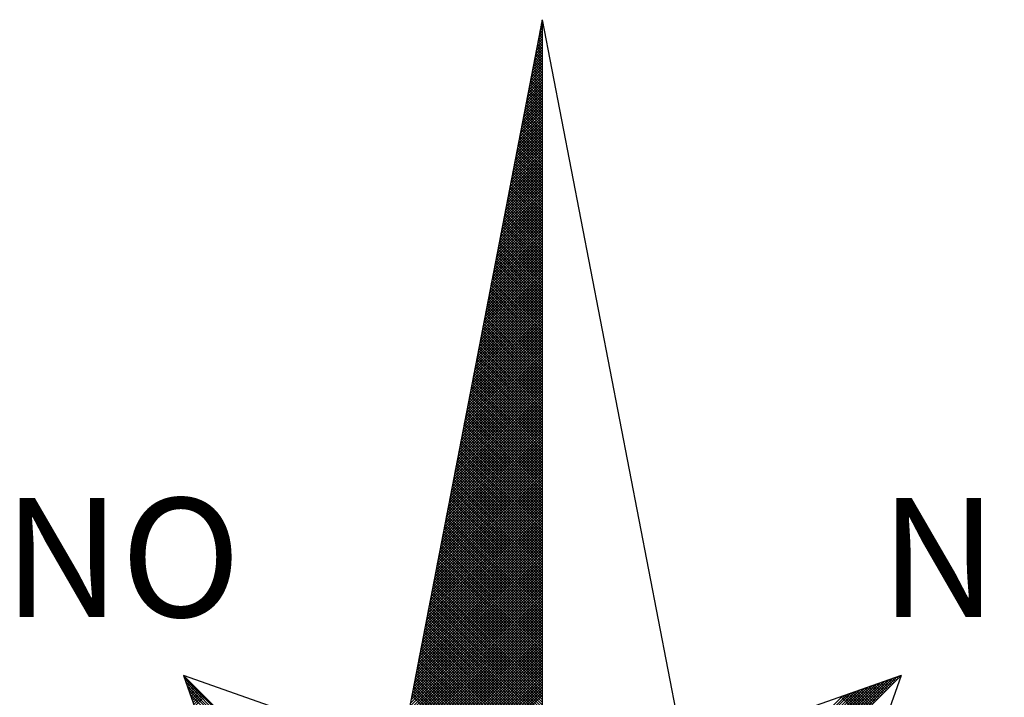
# Model space of a CAD drawing. Extents: x 186892 to 186971.9, y 1669142.2 to 1669230.3.
# Drawn here: x 186937.2 to 186940.7, y 1669213.1 to 1669215.5 of the extents above; entities that cross this region are included whole.
import ezdxf

# ---------------------------------------------------------------- set-up
doc = ezdxf.new("R2010")
doc.units = 0
doc.header["$LTSCALE"] = 5
doc.header["$MEASUREMENT"] = 0
doc.layers.get('0').update_dxf_attribs({"linetype": 'CONTINUOUS'})
doc.layers.add('NORTE', color=7, linetype='CONTINUOUS')
doc.styles.add('ROMANT', font='romant', dxfattribs={"height": 0.2})

# ---------------------------------------------------------------- blocks, each defined once
blk = doc.blocks.new('*X39')
at = {"color": 0}
for p, q in [((182559.3265, 1662942.103), (182559.3401, 1662942.1166)), ((182559.3401, 1662942.1064), (182559.3293, 1662942.1172)), ((182559.3308, 1662942.1249), (182559.3401, 1662942.1343)), ((182559.3401, 1662942.1241), (182559.3321, 1662942.132)), ((182559.335, 1662942.1468), (182559.3401, 1662942.1519)), ((182559.3401, 1662942.1417), (182559.335, 1662942.1469)), ((182559.3401, 1662942.1594), (182559.3378, 1662942.1617)), ((182559.3392, 1662942.1687), (182559.3401, 1662942.1696)), ((182559.3096, 1662942.0154), (182559.3401, 1662942.0459)), ((182559.3138, 1662942.0373), (182559.3401, 1662942.0636)), ((182559.3401, 1662942.018), (182559.315, 1662942.0431)), ((182559.3401, 1662942.0357), (182559.3178, 1662942.0579)), ((182559.3181, 1662942.0592), (182559.3401, 1662942.0812)), ((182559.3401, 1662942.0533), (182559.3207, 1662942.0728)), ((182559.3223, 1662942.0811), (182559.3401, 1662942.0989)), ((182559.3401, 1662942.071), (182559.3235, 1662942.0876)), ((182559.3401, 1662942.0887), (182559.3264, 1662942.1024)), ((182559.2969, 1662941.9497), (182559.3401, 1662941.9928)), ((182559.3012, 1662941.9716), (182559.3401, 1662942.0105)), ((182559.3401, 1662941.9473), (182559.3035, 1662941.9839)), ((182559.3054, 1662941.9935), (182559.3401, 1662942.0282)), ((182559.3401, 1662941.965), (182559.3064, 1662941.9987)), ((182559.3401, 1662941.9826), (182559.3093, 1662942.0135)), ((182559.3401, 1662942.0003), (182559.3121, 1662942.0283)), ((182559.28, 1662941.8621), (182559.3401, 1662941.9221)), ((182559.2843, 1662941.884), (182559.3401, 1662941.9398)), ((182559.2885, 1662941.9059), (182559.3401, 1662941.9575)), ((182559.3401, 1662941.8766), (182559.2921, 1662941.9246)), ((182559.2927, 1662941.9278), (182559.3401, 1662941.9752)), ((182559.3401, 1662941.8942), (182559.295, 1662941.9394)), ((182559.3401, 1662941.9119), (182559.2978, 1662941.9542)), ((182559.3401, 1662941.9296), (182559.3007, 1662941.969)), ((182559.2631, 1662941.7744), (182559.3401, 1662941.8514)), ((182559.2674, 1662941.7964), (182559.3401, 1662941.8691)), ((182559.2716, 1662941.8183), (182559.3401, 1662941.8868)), ((182559.2758, 1662941.8402), (182559.3401, 1662941.9045)), ((182559.3401, 1662941.7882), (182559.2778, 1662941.8505)), ((182559.3401, 1662941.8059), (182559.2807, 1662941.8653)), ((182559.3401, 1662941.8235), (182559.2835, 1662941.8801)), ((182559.3401, 1662941.8412), (182559.2864, 1662941.8949)), ((182559.3401, 1662941.8589), (182559.2892, 1662941.9098)), ((182559.2505, 1662941.7087), (182559.3401, 1662941.7984)), ((182559.2547, 1662941.7306), (182559.3401, 1662941.8161)), ((182559.2589, 1662941.7525), (182559.3401, 1662941.8337)), ((182559.3401, 1662941.7175), (182559.2664, 1662941.7912)), ((182559.3401, 1662941.7351), (182559.2692, 1662941.806)), ((182559.3401, 1662941.7528), (182559.2721, 1662941.8208)), ((182559.3401, 1662941.7705), (182559.2749, 1662941.8357)), ((182559.2335, 1662941.6211), (182559.3401, 1662941.7277)), ((182559.2378, 1662941.643), (182559.3401, 1662941.7454)), ((182559.242, 1662941.6649), (182559.3401, 1662941.763)), ((182559.2462, 1662941.6868), (182559.3401, 1662941.7807)), ((182559.3401, 1662941.6468), (182559.2549, 1662941.7319)), ((182559.3401, 1662941.6644), (182559.2578, 1662941.7468)), ((182559.3401, 1662941.6821), (182559.2606, 1662941.7616)), ((182559.3401, 1662941.6998), (182559.2635, 1662941.7764)), ((182559.2166, 1662941.5335), (182559.3401, 1662941.657)), ((182559.2209, 1662941.5554), (182559.3401, 1662941.6746)), ((182559.2251, 1662941.5773), (182559.3401, 1662941.6923)), ((182559.2293, 1662941.5992), (182559.3401, 1662941.71)), ((182559.3401, 1662941.5584), (182559.2406, 1662941.6578)), ((182559.3401, 1662941.576), (182559.2435, 1662941.6727)), ((182559.3401, 1662941.5937), (182559.2464, 1662941.6875)), ((182559.3401, 1662941.6114), (182559.2492, 1662941.7023)), ((182559.3401, 1662941.6291), (182559.2521, 1662941.7171)), ((182559.204, 1662941.4678), (182559.3401, 1662941.6039)), ((182559.2082, 1662941.4897), (182559.3401, 1662941.6216)), ((182559.2124, 1662941.5116), (182559.3401, 1662941.6393)), ((182559.3401, 1662941.4877), (182559.2292, 1662941.5986)), ((182559.3401, 1662941.5053), (182559.2321, 1662941.6134)), ((182559.3401, 1662941.523), (182559.2349, 1662941.6282)), ((182559.3401, 1662941.5407), (182559.2378, 1662941.643)), ((182559.1871, 1662941.3802), (182559.3401, 1662941.5332)), ((182559.1913, 1662941.4021), (182559.3401, 1662941.5509)), ((182559.1955, 1662941.424), (182559.3401, 1662941.5686)), ((182559.1997, 1662941.4459), (182559.3401, 1662941.5863)), ((182559.3401, 1662941.3993), (182559.2149, 1662941.5245)), ((182559.3401, 1662941.4169), (182559.2178, 1662941.5393)), ((182559.3401, 1662941.4346), (182559.2206, 1662941.5541)), ((182559.3401, 1662941.4523), (182559.2235, 1662941.5689)), ((182559.3401, 1662941.47), (182559.2263, 1662941.5838)), ((182559.1702, 1662941.2926), (182559.3401, 1662941.4625)), ((182559.1744, 1662941.3145), (182559.3401, 1662941.4802)), ((182559.1786, 1662941.3364), (182559.3401, 1662941.4979)), ((182559.1828, 1662941.3583), (182559.3401, 1662941.5155)), ((182559.3401, 1662941.3286), (182559.2035, 1662941.4652)), ((182559.3401, 1662941.3462), (182559.2063, 1662941.48)), ((182559.3401, 1662941.3639), (182559.2092, 1662941.4948)), ((182559.3401, 1662941.3816), (182559.212, 1662941.5097)), ((182559.1575, 1662941.2268), (182559.3401, 1662941.4095)), ((182559.1617, 1662941.2488), (182559.3401, 1662941.4272)), ((182559.1659, 1662941.2707), (182559.3401, 1662941.4448)), ((182559.3401, 1662941.2579), (182559.192, 1662941.4059)), ((182559.3401, 1662941.2755), (182559.1949, 1662941.4207)), ((182559.3401, 1662941.2932), (182559.1977, 1662941.4356)), ((182559.3401, 1662941.3109), (182559.2006, 1662941.4504)), ((182559.1406, 1662941.1392), (182559.3401, 1662941.3388)), ((182559.1448, 1662941.1611), (182559.3401, 1662941.3564)), ((182559.149, 1662941.183), (182559.3401, 1662941.3741)), ((182559.1533, 1662941.2049), (182559.3401, 1662941.3918)), ((182559.3401, 1662941.1695), (182559.1777, 1662941.3318)), ((182559.3401, 1662941.1871), (182559.1806, 1662941.3467)), ((182559.3401, 1662941.2048), (182559.1835, 1662941.3615)), ((182559.3401, 1662941.2225), (182559.1863, 1662941.3763)), ((182559.3401, 1662941.2402), (182559.1892, 1662941.3911)), ((182559.1237, 1662941.0516), (182559.3401, 1662941.2681)), ((182559.1279, 1662941.0735), (182559.3401, 1662941.2857)), ((182559.1321, 1662941.0954), (182559.3401, 1662941.3034)), ((182559.1363, 1662941.1173), (182559.3401, 1662941.3211)), ((182559.3401, 1662941.0988), (182559.1663, 1662941.2726)), ((182559.3401, 1662941.1164), (182559.1692, 1662941.2874)), ((182559.3401, 1662941.1341), (182559.172, 1662941.3022)), ((182559.3401, 1662941.1518), (182559.1749, 1662941.317)), ((182559.111, 1662940.9859), (182559.3401, 1662941.215)), ((182559.1152, 1662941.0078), (182559.3401, 1662941.2327)), ((182559.1194, 1662941.0297), (182559.3401, 1662941.2504)), ((182559.3401, 1662941.028), (182559.1549, 1662941.2133)), ((182559.3401, 1662941.0457), (182559.1577, 1662941.2281)), ((182559.3401, 1662941.0634), (182559.1606, 1662941.2429)), ((182559.3401, 1662941.0811), (182559.1634, 1662941.2577)), ((182559.0941, 1662940.8983), (182559.3401, 1662941.1443)), ((182559.0983, 1662940.9202), (182559.3401, 1662941.162)), ((182559.1025, 1662940.9421), (182559.3401, 1662941.1797)), ((182559.1068, 1662940.964), (182559.3401, 1662941.1973)), ((182559.3401, 1662940.9397), (182559.1406, 1662941.1392)), ((182559.3401, 1662940.9573), (182559.1434, 1662941.154)), ((182559.3401, 1662940.975), (182559.1463, 1662941.1688)), ((182559.3401, 1662940.9927), (182559.1491, 1662941.1837)), ((182559.3401, 1662941.0104), (182559.152, 1662941.1985)), ((182559.0772, 1662940.8107), (182559.3401, 1662941.0736)), ((182559.0814, 1662940.8326), (182559.3401, 1662941.0913)), ((182559.0856, 1662940.8545), (182559.3401, 1662941.109)), ((182559.0899, 1662940.8764), (182559.3401, 1662941.1266)), ((182559.3401, 1662940.8689), (182559.1291, 1662941.0799)), ((182559.3401, 1662940.8866), (182559.132, 1662941.0947)), ((182559.3401, 1662940.9043), (182559.1348, 1662941.1096)), ((182559.3401, 1662940.922), (182559.1377, 1662941.1244)), ((182559.0645, 1662940.745), (182559.3401, 1662941.0206)), ((182559.0687, 1662940.7669), (182559.3401, 1662941.0382)), ((182559.073, 1662940.7888), (182559.3401, 1662941.0559)), ((182559.3401, 1662940.7982), (182559.1177, 1662941.0206)), ((182559.3401, 1662940.8159), (182559.1206, 1662941.0355)), ((182559.3401, 1662940.8336), (182559.1234, 1662941.0503)), ((182559.3401, 1662940.8513), (182559.1263, 1662941.0651)), ((182559.0476, 1662940.6573), (182559.3401, 1662940.9499)), ((182559.0518, 1662940.6793), (182559.3401, 1662940.9675)), ((182559.056, 1662940.7012), (182559.3401, 1662940.9852)), ((182559.0603, 1662940.7231), (182559.3401, 1662941.0029)), ((182559.3401, 1662940.7098), (182559.1034, 1662940.9466)), ((182559.3401, 1662940.7275), (182559.1063, 1662940.9614)), ((182559.3401, 1662940.7452), (182559.1091, 1662940.9762)), ((182559.3401, 1662940.7629), (182559.112, 1662940.991)), ((182559.3401, 1662940.7806), (182559.1148, 1662941.0058)), ((182559.0307, 1662940.5697), (182559.3401, 1662940.8791)), ((182559.0349, 1662940.5916), (182559.3401, 1662940.8968)), ((182559.0391, 1662940.6135), (182559.3401, 1662940.9145)), ((182559.0434, 1662940.6354), (182559.3401, 1662940.9322)), ((182559.3401, 1662940.6391), (182559.092, 1662940.8873)), ((182559.3401, 1662940.6568), (182559.0948, 1662940.9021)), ((182559.3401, 1662940.6745), (182559.0977, 1662940.9169)), ((182559.3401, 1662940.6922), (182559.1005, 1662940.9317)), ((182559.018, 1662940.504), (182559.3401, 1662940.8261)), ((182559.0222, 1662940.5259), (182559.3401, 1662940.8438)), ((182559.0265, 1662940.5478), (182559.3401, 1662940.8615)), ((182559.3401, 1662940.5507), (182559.0777, 1662940.8132)), ((182559.3401, 1662940.5684), (182559.0805, 1662940.828)), ((182559.3401, 1662940.5861), (182559.0834, 1662940.8428)), ((182559.3401, 1662940.6038), (182559.0862, 1662940.8576)), ((182559.3401, 1662940.6215), (182559.0891, 1662940.8725)), ((182559.0011, 1662940.4164), (182559.3401, 1662940.7554)), ((182559.0053, 1662940.4383), (182559.3401, 1662940.7731)), ((182559.0096, 1662940.4602), (182559.3401, 1662940.7908)), ((182559.0138, 1662940.4821), (182559.3401, 1662940.8084)), ((182559.3401, 1662940.48), (182559.0662, 1662940.7539)), ((182559.3401, 1662940.4977), (182559.0691, 1662940.7687)), ((182559.3401, 1662940.5154), (182559.0719, 1662940.7836)), ((182559.3401, 1662940.5331), (182559.0748, 1662940.7984)), ((182558.9842, 1662940.3288), (182559.3401, 1662940.6847)), ((182558.9884, 1662940.3507), (182559.3401, 1662940.7024)), ((182558.9927, 1662940.3726), (182559.3401, 1662940.7201)), ((182558.9969, 1662940.3945), (182559.3401, 1662940.7377)), ((182559.3401, 1662940.4093), (182559.0548, 1662940.6946)), ((182559.3401, 1662940.427), (182559.0576, 1662940.7095)), ((182559.3401, 1662940.4447), (182559.0605, 1662940.7243)), ((182559.3401, 1662940.4624), (182559.0634, 1662940.7391)), ((182558.9715, 1662940.2631), (182559.3401, 1662940.6317)), ((182558.9757, 1662940.285), (182559.3401, 1662940.6493)), ((182558.98, 1662940.3069), (182559.3401, 1662940.667)), ((182559.3401, 1662940.3209), (182559.0405, 1662940.6205)), ((182559.3401, 1662940.3386), (182559.0434, 1662940.6354)), ((182559.3401, 1662940.3563), (182559.0462, 1662940.6502)), ((182559.3401, 1662940.374), (182559.0491, 1662940.665)), ((182559.3401, 1662940.3916), (182559.0519, 1662940.6798)), ((182558.9546, 1662940.1755), (182559.3401, 1662940.561)), ((182558.9588, 1662940.1974), (182559.3401, 1662940.5786)), ((182558.9631, 1662940.2193), (182559.3401, 1662940.5963)), ((182558.9673, 1662940.2412), (182559.3401, 1662940.614)), ((182559.3401, 1662940.2502), (182559.0291, 1662940.5613)), ((182559.3401, 1662940.2679), (182559.0319, 1662940.5761)), ((182559.3401, 1662940.2856), (182559.0348, 1662940.5909)), ((182559.3401, 1662940.3033), (182559.0376, 1662940.6057)), ((182558.9377, 1662940.0878), (182559.3401, 1662940.4902)), ((182558.9419, 1662940.1098), (182559.3401, 1662940.5079)), ((182558.9462, 1662940.1317), (182559.3401, 1662940.5256)), ((182558.9504, 1662940.1536), (182559.3401, 1662940.5433)), ((182559.3401, 1662940.1795), (182559.0176, 1662940.502)), ((182559.3401, 1662940.1972), (182559.0205, 1662940.5168)), ((182559.3401, 1662940.2149), (182559.0233, 1662940.5316)), ((182559.3401, 1662940.2325), (182559.0262, 1662940.5465)), ((182558.925, 1662940.0221), (182559.3401, 1662940.4372)), ((182558.9293, 1662940.044), (182559.3401, 1662940.4549)), ((182558.9335, 1662940.0659), (182559.3401, 1662940.4726)), ((182559.3401, 1662940.0911), (182559.0033, 1662940.4279)), ((182559.3401, 1662940.1088), (182559.0062, 1662940.4427)), ((182559.3401, 1662940.1265), (182559.009, 1662940.4575)), ((182559.3401, 1662940.1442), (182559.0119, 1662940.4724)), ((182559.3401, 1662940.1618), (182559.0148, 1662940.4872)), ((182558.9081, 1662939.9345), (182559.3401, 1662940.3665)), ((182558.9124, 1662939.9564), (182559.3401, 1662940.3842)), ((182558.9166, 1662939.9783), (182559.3401, 1662940.4019)), ((182558.9208, 1662940.0002), (182559.3401, 1662940.4195)), ((182559.3401, 1662940.0204), (182558.9919, 1662940.3686)), ((182559.3401, 1662940.0381), (182558.9947, 1662940.3835)), ((182559.3401, 1662940.0558), (182558.9976, 1662940.3983)), ((182559.3401, 1662940.0734), (182559.0005, 1662940.4131)), ((182558.8912, 1662939.8469), (182559.3401, 1662940.2958)), ((182558.8955, 1662939.8688), (182559.3401, 1662940.3135)), ((182558.8997, 1662939.8907), (182559.3401, 1662940.3311)), ((182558.9039, 1662939.9126), (182559.3401, 1662940.3488)), ((182559.3401, 1662939.9497), (182558.9805, 1662940.3094)), ((182559.3401, 1662939.9674), (182558.9833, 1662940.3242)), ((182559.3401, 1662939.9851), (182558.9862, 1662940.339)), ((182559.3401, 1662940.0027), (182558.989, 1662940.3538)), ((182558.8785, 1662939.7812), (182559.3401, 1662940.2428)), ((182558.8828, 1662939.8031), (182559.3401, 1662940.2604)), ((182558.887, 1662939.825), (182559.3401, 1662940.2781)), ((182559.3401, 1662939.8613), (182558.9662, 1662940.2353)), ((182559.3401, 1662939.879), (182558.969, 1662940.2501)), ((182559.3401, 1662939.8967), (182558.9719, 1662940.2649)), ((182559.3401, 1662939.9143), (182558.9747, 1662940.2797)), ((182559.3401, 1662939.932), (182558.9776, 1662940.2945)), ((182558.8616, 1662939.6936), (182559.3401, 1662940.172)), ((182558.8659, 1662939.7155), (182559.3401, 1662940.1897)), ((182558.8701, 1662939.7374), (182559.3401, 1662940.2074)), ((182558.8743, 1662939.7593), (182559.3401, 1662940.2251)), ((182559.3401, 1662939.7906), (182558.9547, 1662940.176)), ((182559.3401, 1662939.8083), (182558.9576, 1662940.1908)), ((182559.3401, 1662939.826), (182558.9604, 1662940.2056)), ((182559.3401, 1662939.8436), (182558.9633, 1662940.2204)), ((182558.8447, 1662939.606), (182559.3401, 1662940.1013)), ((182558.849, 1662939.6279), (182559.3401, 1662940.119)), ((182558.8532, 1662939.6498), (182559.3401, 1662940.1367)), ((182558.8574, 1662939.6717), (182559.3401, 1662940.1544)), ((182559.3401, 1662939.7022), (182558.9404, 1662940.1019)), ((182559.3401, 1662939.7199), (182558.9433, 1662940.1167)), ((182559.3401, 1662939.7376), (182558.9461, 1662940.1315)), ((182559.3401, 1662939.7552), (182558.949, 1662940.1464)), ((182559.3401, 1662939.7729), (182558.9519, 1662940.1612)), ((182558.8321, 1662939.5402), (182559.3401, 1662940.0483)), ((182558.8363, 1662939.5622), (182559.3401, 1662940.066)), ((182558.8405, 1662939.5841), (182559.3401, 1662940.0837)), ((182559.3401, 1662939.6315), (182558.929, 1662940.0426)), ((182559.3401, 1662939.6492), (182558.9318, 1662940.0574)), ((182559.3401, 1662939.6669), (182558.9347, 1662940.0723)), ((182559.3401, 1662939.6845), (182558.9376, 1662940.0871)), ((182558.8152, 1662939.4526), (182559.3401, 1662939.9776)), ((182558.8194, 1662939.4745), (182559.3401, 1662939.9953)), ((182558.8236, 1662939.4964), (182559.3401, 1662940.0129)), ((182558.8278, 1662939.5183), (182559.3401, 1662940.0306)), ((182559.3401, 1662939.5608), (182558.9176, 1662939.9834)), ((182559.3401, 1662939.5785), (182558.9204, 1662939.9982)), ((182559.3401, 1662939.5962), (182558.9233, 1662940.013)), ((182559.3401, 1662939.6138), (182558.9261, 1662940.0278)), ((182558.7982, 1662939.365), (182559.3401, 1662939.9069)), ((182558.8025, 1662939.3869), (182559.3401, 1662939.9246)), ((182558.8067, 1662939.4088), (182559.3401, 1662939.9422)), ((182558.8109, 1662939.4307), (182559.3401, 1662939.9599)), ((182559.3401, 1662939.4724), (182558.9033, 1662939.9093)), ((182559.3401, 1662939.4901), (182558.9061, 1662939.9241)), ((182559.3401, 1662939.5078), (182558.909, 1662939.9389)), ((182559.3401, 1662939.5254), (182558.9118, 1662939.9537)), ((182559.3401, 1662939.5431), (182558.9147, 1662939.9685)), ((182558.7856, 1662939.2993), (182559.3401, 1662939.8538)), ((182558.7898, 1662939.3212), (182559.3401, 1662939.8715)), ((182558.794, 1662939.3431), (182559.3401, 1662939.8892)), ((182559.3401, 1662939.4017), (182558.8918, 1662939.85)), ((182559.3401, 1662939.4194), (182558.8947, 1662939.8648)), ((182559.3401, 1662939.4371), (182558.8975, 1662939.8796)), ((182559.3401, 1662939.4547), (182558.9004, 1662939.8944)), ((182558.7687, 1662939.2117), (182559.3401, 1662939.7831)), ((182558.7729, 1662939.2336), (182559.3401, 1662939.8008)), ((182558.7771, 1662939.2555), (182559.3401, 1662939.8185)), ((182558.7813, 1662939.2774), (182559.3401, 1662939.8362)), ((182559.3401, 1662939.331), (182558.8804, 1662939.7907)), ((182559.3401, 1662939.3487), (182558.8832, 1662939.8055)), ((182559.3401, 1662939.3663), (182558.8861, 1662939.8203)), ((182559.3401, 1662939.384), (182558.889, 1662939.8352)), ((182558.756, 1662939.146), (182559.3401, 1662939.7301)), ((182558.7602, 1662939.1679), (182559.3401, 1662939.7478)), ((182558.7644, 1662939.1898), (182559.3401, 1662939.7655)), ((182559.3401, 1662939.2426), (182558.8661, 1662939.7166)), ((182559.3401, 1662939.2603), (182558.8689, 1662939.7314)), ((182559.3401, 1662939.278), (182558.8718, 1662939.7463)), ((182559.3401, 1662939.2956), (182558.8747, 1662939.7611)), ((182559.3401, 1662939.3133), (182558.8775, 1662939.7759)), ((182558.7391, 1662939.0584), (182559.3401, 1662939.6594)), ((182558.7433, 1662939.0803), (182559.3401, 1662939.6771)), ((182558.7475, 1662939.1022), (182559.3401, 1662939.6947)), ((182558.7518, 1662939.1241), (182559.3401, 1662939.7124)), ((182559.3401, 1662939.1719), (182558.8547, 1662939.6573)), ((182559.3401, 1662939.1896), (182558.8575, 1662939.6722)), ((182559.3401, 1662939.2072), (182558.8604, 1662939.687)), ((182559.3401, 1662939.2249), (182558.8632, 1662939.7018)), ((182558.7222, 1662938.9707), (182559.3401, 1662939.5887)), ((182558.7264, 1662938.9927), (182559.3401, 1662939.6064)), ((182558.7306, 1662939.0146), (182559.3401, 1662939.624)), ((182558.7349, 1662939.0365), (182559.3401, 1662939.6417)), ((182559.3401, 1662939.1012), (182558.8432, 1662939.5981)), ((182559.3401, 1662939.1189), (182558.8461, 1662939.6129)), ((182559.3401, 1662939.1365), (182558.8489, 1662939.6277)), ((182559.3401, 1662939.1542), (182558.8518, 1662939.6425)), ((182558.7095, 1662938.905), (182559.3401, 1662939.5356)), ((182558.7137, 1662938.9269), (182559.3401, 1662939.5533)), ((182558.7179, 1662938.9488), (182559.3401, 1662939.571)), ((182559.3401, 1662939.0128), (182558.8289, 1662939.524)), ((182559.3401, 1662939.0305), (182558.8318, 1662939.5388)), ((182559.3401, 1662939.0481), (182558.8346, 1662939.5536)), ((182559.3401, 1662939.0658), (182558.8375, 1662939.5684)), ((182559.3401, 1662939.0835), (182558.8404, 1662939.5833)), ((182558.6926, 1662938.8174), (182559.3401, 1662939.4649)), ((182558.6968, 1662938.8393), (182559.3401, 1662939.4826)), ((182558.701, 1662938.8612), (182559.3401, 1662939.5003)), ((182558.7053, 1662938.8831), (182559.3401, 1662939.518)), ((182559.3401, 1662938.9421), (182558.8175, 1662939.4647)), ((182559.3401, 1662938.9598), (182558.8203, 1662939.4795)), ((182559.3401, 1662938.9774), (182558.8232, 1662939.4943)), ((182559.3401, 1662938.9951), (182558.8261, 1662939.5092)), ((182558.6757, 1662938.7298), (182559.3401, 1662939.3942)), ((182558.6799, 1662938.7517), (182559.3401, 1662939.4119)), ((182558.6841, 1662938.7736), (182559.3401, 1662939.4296)), ((182558.6884, 1662938.7955), (182559.3401, 1662939.4473)), ((182559.3401, 1662938.8537), (182558.8032, 1662939.3906)), ((182559.3401, 1662938.8714), (182558.806, 1662939.4054)), ((182559.3401, 1662938.889), (182558.8089, 1662939.4202)), ((182559.3401, 1662938.9067), (182558.8118, 1662939.4351)), ((182559.3401, 1662938.9244), (182558.8146, 1662939.4499)), ((182558.663, 1662938.6641), (182559.3401, 1662939.3412)), ((182558.6672, 1662938.686), (182559.3401, 1662939.3589)), ((182558.6715, 1662938.7079), (182559.3401, 1662939.3765)), ((182559.3401, 1662938.783), (182558.7917, 1662939.3313)), ((182559.3401, 1662938.8007), (182558.7946, 1662939.3462)), ((182559.3401, 1662938.8183), (182558.7975, 1662939.361)), ((182559.3401, 1662938.836), (182558.8003, 1662939.3758)), ((182558.6461, 1662938.5765), (182559.3401, 1662939.2705)), ((182558.6503, 1662938.5984), (182559.3401, 1662939.2882)), ((182558.6546, 1662938.6203), (182559.3401, 1662939.3058)), ((182558.6588, 1662938.6422), (182559.3401, 1662939.3235)), ((182559.3401, 1662938.7123), (182558.7803, 1662939.2721)), ((182559.3401, 1662938.7299), (182558.7832, 1662939.2869)), ((182559.3401, 1662938.7476), (182558.786, 1662939.3017)), ((182559.3401, 1662938.7653), (182558.7889, 1662939.3165)), ((182558.6292, 1662938.4889), (182559.3401, 1662939.1998)), ((182558.6334, 1662938.5108), (182559.3401, 1662939.2174)), ((182558.6377, 1662938.5327), (182559.3401, 1662939.2351)), ((182558.6419, 1662938.5546), (182559.3401, 1662939.2528)), ((182559.3401, 1662938.6239), (182558.766, 1662939.198)), ((182559.3401, 1662938.6416), (182558.7689, 1662939.2128)), ((182559.3401, 1662938.6592), (182558.7717, 1662939.2276)), ((182559.3401, 1662938.6769), (182558.7746, 1662939.2424)), ((182559.3401, 1662938.6946), (182558.7775, 1662939.2572)), ((182558.6165, 1662938.4232), (182559.3401, 1662939.1467)), ((182558.6207, 1662938.4451), (182559.3401, 1662939.1644)), ((182558.625, 1662938.467), (182559.3401, 1662939.1821)), ((182559.3401, 1662938.5532), (182558.7546, 1662939.1387)), ((182559.3401, 1662938.5708), (182558.7574, 1662939.1535)), ((182559.3401, 1662938.5885), (182558.7603, 1662939.1683)), ((182559.3401, 1662938.6062), (182558.7632, 1662939.1832)), ((182558.5996, 1662938.3355), (182559.3401, 1662939.076)), ((182558.6038, 1662938.3574), (182559.3401, 1662939.0937)), ((182558.6081, 1662938.3793), (182559.3401, 1662939.1114)), ((182558.6123, 1662938.4012), (182559.3401, 1662939.1291)), ((182559.3401, 1662938.4825), (182558.7431, 1662939.0794)), ((182559.3401, 1662938.5001), (182558.746, 1662939.0942)), ((182559.3401, 1662938.5178), (182558.7489, 1662939.1091)), ((182559.3401, 1662938.5355), (182558.7517, 1662939.1239)), ((182558.5827, 1662938.2479), (182559.3401, 1662939.0053)), ((182558.5869, 1662938.2698), (182559.3401, 1662939.023)), ((182558.5912, 1662938.2917), (182559.3401, 1662939.0407)), ((182558.5954, 1662938.3136), (182559.3401, 1662939.0583)), ((182559.3401, 1662938.3941), (182558.7288, 1662939.0053)), ((182559.3401, 1662938.4117), (182558.7317, 1662939.0201)), ((182559.3401, 1662938.4294), (182558.7346, 1662939.035)), ((182559.3401, 1662938.4471), (182558.7374, 1662939.0498)), ((182559.3401, 1662938.4648), (182558.7403, 1662939.0646)), ((182558.57, 1662938.1822), (182559.3401, 1662938.9523)), ((182558.5743, 1662938.2041), (182559.3401, 1662938.97)), ((182558.5785, 1662938.226), (182559.3401, 1662938.9876)), ((182559.3401, 1662938.3234), (182558.7174, 1662938.9461)), ((182559.3401, 1662938.341), (182558.7203, 1662938.9609)), ((182559.3401, 1662938.3587), (182558.7231, 1662938.9757)), ((182559.3401, 1662938.3764), (182558.726, 1662938.9905)), ((182558.5531, 1662938.0946), (182559.3401, 1662938.8816)), ((182558.5574, 1662938.1165), (182559.3401, 1662938.8993)), ((182558.5616, 1662938.1384), (182559.3401, 1662938.9169)), ((182558.5658, 1662938.1603), (182559.3401, 1662938.9346)), ((182559.3401, 1662938.235), (182558.7031, 1662938.872)), ((182559.3401, 1662938.2526), (182558.706, 1662938.8868)), ((182559.3401, 1662938.2703), (182558.7088, 1662938.9016)), ((182559.3401, 1662938.288), (182558.7117, 1662938.9164)), ((182559.3401, 1662938.3057), (182558.7146, 1662938.9312)), ((182558.5362, 1662938.007), (182559.3401, 1662938.8109)), ((182558.5404, 1662938.0289), (182559.3401, 1662938.8285)), ((182558.5447, 1662938.0508), (182559.3401, 1662938.8462)), ((182558.5489, 1662938.0727), (182559.3401, 1662938.8639)), ((182559.3401, 1662938.1643), (182558.6917, 1662938.8127)), ((182559.3401, 1662938.1819), (182558.6945, 1662938.8275)), ((182559.3401, 1662938.1996), (182558.6974, 1662938.8423)), ((182559.3401, 1662938.2173), (182558.7003, 1662938.8571)), ((182558.5235, 1662937.9413), (182559.3401, 1662938.7578)), ((182558.5278, 1662937.9632), (182559.3401, 1662938.7755)), ((182558.532, 1662937.9851), (182559.3401, 1662938.7932)), ((182559.3401, 1662938.0935), (182558.6802, 1662938.7534)), ((182559.3401, 1662938.1112), (182558.6831, 1662938.7682)), ((182559.3401, 1662938.1289), (182558.686, 1662938.783)), ((182559.3401, 1662938.1466), (182558.6888, 1662938.7979)), ((182558.5066, 1662937.8536), (182559.3401, 1662938.6871)), ((182558.5109, 1662937.8756), (182559.3401, 1662938.7048)), ((182558.5151, 1662937.8975), (182559.3401, 1662938.7225)), ((182558.5193, 1662937.9194), (182559.3401, 1662938.7402)), ((182559.3401, 1662938.0052), (182558.6659, 1662938.6793)), ((182559.3401, 1662938.0228), (182558.6688, 1662938.6941)), ((182559.3401, 1662938.0405), (182558.6717, 1662938.709)), ((182559.3401, 1662938.0582), (182558.6745, 1662938.7238)), ((182559.3401, 1662938.0759), (182558.6774, 1662938.7386)), ((182558.4897, 1662937.766), (182559.3401, 1662938.6164)), ((182558.494, 1662937.7879), (182559.3401, 1662938.6341)), ((182558.4982, 1662937.8098), (182559.3401, 1662938.6518)), ((182558.5024, 1662937.8317), (182559.3401, 1662938.6694)), ((182559.3401, 1662937.9344), (182558.6545, 1662938.62)), ((182559.3401, 1662937.9521), (182558.6574, 1662938.6349)), ((182559.3401, 1662937.9698), (182558.6602, 1662938.6497)), ((182559.3401, 1662937.9875), (182558.6631, 1662938.6645)), ((182558.4771, 1662937.7003), (182559.3401, 1662938.5634)), ((182558.4813, 1662937.7222), (182559.3401, 1662938.5811)), ((182558.4855, 1662937.7441), (182559.3401, 1662938.5987)), ((182559.3401, 1662937.8637), (182558.6431, 1662938.5608)), ((182559.3401, 1662937.8814), (182558.6459, 1662938.5756)), ((182559.3401, 1662937.8991), (182558.6488, 1662938.5904)), ((182559.3401, 1662937.9168), (182558.6517, 1662938.6052)), ((182558.4602, 1662937.6127), (182559.3401, 1662938.4927)), ((182558.4644, 1662937.6346), (182559.3401, 1662938.5103)), ((182558.4686, 1662937.6565), (182559.3401, 1662938.528)), ((182558.4728, 1662937.6784), (182559.3401, 1662938.5457)), ((182559.3401, 1662937.7754), (182558.6288, 1662938.4867)), ((182559.3401, 1662937.793), (182558.6316, 1662938.5015)), ((182559.3401, 1662937.8107), (182558.6345, 1662938.5163)), ((182559.3401, 1662937.8284), (182558.6374, 1662938.5311)), ((182559.3401, 1662937.8461), (182558.6402, 1662938.546)), ((182558.4432, 1662937.5251), (182559.3401, 1662938.422)), ((182558.4475, 1662937.547), (182559.3401, 1662938.4396)), ((182558.4517, 1662937.5689), (182559.3401, 1662938.4573)), ((182558.4559, 1662937.5908), (182559.3401, 1662938.475)), ((182559.3401, 1662937.7046), (182558.6173, 1662938.4274)), ((182559.3401, 1662937.7223), (182558.6202, 1662938.4422)), ((182559.3401, 1662937.74), (182558.6231, 1662938.457)), ((182559.3401, 1662937.7577), (182558.6259, 1662938.4719)), ((182558.4306, 1662937.4594), (182559.3401, 1662938.3689)), ((182558.4348, 1662937.4813), (182559.3401, 1662938.3866)), ((182558.439, 1662937.5032), (182559.3401, 1662938.4043)), ((182559.3401, 1662937.6339), (182558.6059, 1662938.3681)), ((182559.3401, 1662937.6516), (182558.6088, 1662938.3829)), ((182559.3401, 1662937.6693), (182558.6116, 1662938.3978)), ((182559.3401, 1662937.687), (182558.6145, 1662938.4126)), ((182558.4137, 1662937.3718), (182559.3401, 1662938.2982)), ((182558.4179, 1662937.3937), (182559.3401, 1662938.3159)), ((182558.4221, 1662937.4156), (182559.3401, 1662938.3336)), ((182558.4263, 1662937.4375), (182559.3401, 1662938.3512)), ((182559.3401, 1662937.5455), (182558.5916, 1662938.294)), ((182559.3401, 1662937.5632), (182558.5945, 1662938.3089)), ((182559.3401, 1662937.5809), (182558.5973, 1662938.3237)), ((182559.3401, 1662937.5986), (182558.6002, 1662938.3385)), ((182559.3401, 1662937.6163), (182558.603, 1662938.3533)), ((182558.3968, 1662937.2841), (182559.3401, 1662938.2275)), ((182558.401, 1662937.3061), (182559.3401, 1662938.2452)), ((182558.4052, 1662937.328), (182559.3401, 1662938.2629)), ((182558.4094, 1662937.3499), (182559.3401, 1662938.2805)), ((182559.3401, 1662937.4748), (182558.5802, 1662938.2348)), ((182559.3401, 1662937.4925), (182558.583, 1662938.2496)), ((182559.3401, 1662937.5102), (182558.5859, 1662938.2644)), ((182559.3401, 1662937.5279), (182558.5887, 1662938.2792)), ((182558.3841, 1662937.2184), (182559.3401, 1662938.1745)), ((182558.3883, 1662937.2403), (182559.3401, 1662938.1921)), ((182558.3925, 1662937.2622), (182559.3401, 1662938.2098)), ((182559.3401, 1662937.3864), (182558.5659, 1662938.1607)), ((182559.3401, 1662937.4041), (182558.5687, 1662938.1755)), ((182559.3401, 1662937.4218), (182558.5716, 1662938.1903)), ((182559.3401, 1662937.4395), (182558.5745, 1662938.2051)), ((182559.3401, 1662937.4572), (182558.5773, 1662938.2199)), ((182558.3672, 1662937.1308), (182559.3401, 1662938.1038)), ((182558.3714, 1662937.1527), (182559.3401, 1662938.1214)), ((182558.3756, 1662937.1746), (182559.3401, 1662938.1391)), ((182558.3799, 1662937.1965), (182559.3401, 1662938.1568)), ((182559.3401, 1662937.3157), (182558.5544, 1662938.1014)), ((182559.3401, 1662937.3334), (182558.5573, 1662938.1162)), ((182559.3401, 1662937.3511), (182558.5602, 1662938.131)), ((182559.3401, 1662937.3688), (182558.563, 1662938.1459)), ((182558.3503, 1662937.0432), (182559.3401, 1662938.033)), ((182558.3545, 1662937.0651), (182559.3401, 1662938.0507)), ((182558.3587, 1662937.087), (182559.3401, 1662938.0684)), ((182558.3629, 1662937.1089), (182559.3401, 1662938.0861)), ((182559.3401, 1662937.245), (182558.543, 1662938.0421)), ((182559.3401, 1662937.2627), (182558.5459, 1662938.0569)), ((182559.3401, 1662937.2804), (182558.5487, 1662938.0718)), ((182559.3401, 1662937.2981), (182558.5516, 1662938.0866)), ((182558.3376, 1662936.9775), (182559.3401, 1662937.98)), ((182558.3418, 1662936.9994), (182559.3401, 1662937.9977)), ((182558.346, 1662937.0213), (182559.3401, 1662938.0154)), ((182559.3401, 1662937.1566), (182558.5287, 1662937.968)), ((182559.3401, 1662937.1743), (182558.5316, 1662937.9828)), ((182559.3401, 1662937.192), (182558.5344, 1662937.9977)), ((182559.3401, 1662937.2097), (182558.5373, 1662938.0125)), ((182559.3401, 1662937.2273), (182558.5401, 1662938.0273)), ((182558.3207, 1662936.8899), (182559.3401, 1662937.9093)), ((182558.3249, 1662936.9118), (182559.3401, 1662937.927)), ((182558.3291, 1662936.9337), (182559.3401, 1662937.9447)), ((182558.3334, 1662936.9556), (182559.3401, 1662937.9623)), ((182559.3401, 1662937.0859), (182558.5173, 1662937.9088)), ((182559.3401, 1662937.1036), (182558.5201, 1662937.9236)), ((182559.3401, 1662937.1213), (182558.523, 1662937.9384)), ((182559.3401, 1662937.139), (182558.5258, 1662937.9532)), ((182556.9859, 1662937.8532), (182556.989, 1662937.8563)), ((182558.253, 1662936.582), (182556.9881, 1662937.8469)), ((182556.9905, 1662937.8401), (182556.9978, 1662937.8475)), ((182556.9951, 1662937.8271), (182557.0067, 1662937.8386)), ((182558.3038, 1662936.8023), (182559.3401, 1662937.8386)), ((182558.308, 1662936.8242), (182559.3401, 1662937.8563)), ((182558.3122, 1662936.8461), (182559.3401, 1662937.8739)), ((182558.3165, 1662936.868), (182559.3401, 1662937.8916)), ((182559.3401, 1662937.0152), (182558.5058, 1662937.8495)), ((182559.3401, 1662937.0329), (182558.5087, 1662937.8643)), ((182559.3401, 1662937.0506), (182558.5116, 1662937.8791)), ((182559.3401, 1662937.0682), (182558.5144, 1662937.8939)), ((182560.4129, 1662936.6133), (182561.6431, 1662937.8435)), ((182560.4158, 1662936.5985), (182561.6704, 1662937.8531)), ((182561.6508, 1662937.8158), (182561.6283, 1662937.8383)), ((182561.6596, 1662937.8247), (182561.6414, 1662937.8429)), ((182561.6684, 1662937.8335), (182561.6544, 1662937.8475)), ((182561.6773, 1662937.8424), (182561.6675, 1662937.8521)), ((182561.6861, 1662937.8512), (182561.6806, 1662937.8567)), ((182561.6949, 1662937.86), (182561.6936, 1662937.8613)), ((182558.2382, 1662936.5792), (182556.9978, 1662937.8196)), ((182556.9998, 1662937.814), (182557.0155, 1662937.8298)), ((182557.0044, 1662937.8009), (182557.0244, 1662937.8209)), ((182558.2234, 1662936.5763), (182557.0074, 1662937.7922)), ((182557.009, 1662937.7879), (182557.0332, 1662937.8121)), ((182557.0136, 1662937.7748), (182557.042, 1662937.8033)), ((182557.0182, 1662937.7617), (182557.0509, 1662937.7944)), ((182557.0228, 1662937.7487), (182557.0597, 1662937.7856)), ((182557.0274, 1662937.7356), (182557.0686, 1662937.7767)), ((182558.2911, 1662936.7366), (182559.3401, 1662937.7856)), ((182558.2953, 1662936.7585), (182559.3401, 1662937.8032)), ((182558.2996, 1662936.7804), (182559.3401, 1662937.8209)), ((182559.3401, 1662936.9268), (182558.4915, 1662937.7754)), ((182559.3401, 1662936.9445), (182558.4944, 1662937.7902)), ((182559.3401, 1662936.9622), (182558.4973, 1662937.805)), ((182559.3401, 1662936.9799), (182558.5001, 1662937.8198)), ((182559.3401, 1662936.9975), (182558.503, 1662937.8347)), ((182560.3929, 1662936.717), (182561.4518, 1662937.776)), ((182560.3957, 1662936.7022), (182561.4792, 1662937.7856)), ((182560.3986, 1662936.6874), (182561.5065, 1662937.7953)), ((182560.4015, 1662936.6726), (182561.5338, 1662937.8049)), ((182560.4043, 1662936.6577), (182561.5611, 1662937.8146)), ((182560.4072, 1662936.6429), (182561.5885, 1662937.8242)), ((182560.41, 1662936.6281), (182561.6158, 1662937.8338)), ((182561.527, 1662937.6921), (182561.4454, 1662937.7737)), ((182561.5358, 1662937.7009), (182561.4585, 1662937.7783)), ((182561.5447, 1662937.7098), (182561.4715, 1662937.7829)), ((182561.5535, 1662937.7186), (182561.4846, 1662937.7875)), ((182561.5624, 1662937.7274), (182561.4977, 1662937.7921)), ((182561.5712, 1662937.7363), (182561.5107, 1662937.7968)), ((182561.58, 1662937.7451), (182561.5238, 1662937.8014)), ((182561.5889, 1662937.754), (182561.5369, 1662937.806)), ((182561.5977, 1662937.7628), (182561.5499, 1662937.8106)), ((182561.6066, 1662937.7716), (182561.563, 1662937.8152)), ((182561.6154, 1662937.7805), (182561.5761, 1662937.8198)), ((182561.6242, 1662937.7893), (182561.5891, 1662937.8244)), ((182561.6331, 1662937.7982), (182561.6022, 1662937.829)), ((182561.6419, 1662937.807), (182561.6152, 1662937.8337)), ((182558.2085, 1662936.5735), (182557.0171, 1662937.7649)), ((182558.1937, 1662936.5706), (182557.0267, 1662937.7376)), ((182557.032, 1662937.7226), (182557.0774, 1662937.7679)), ((182557.0367, 1662937.7095), (182557.0862, 1662937.7591)), ((182557.0413, 1662937.6964), (182557.0951, 1662937.7502)), ((182557.0459, 1662937.6834), (182557.1039, 1662937.7414)), ((182557.0505, 1662937.6703), (182557.1127, 1662937.7326)), ((182557.0551, 1662937.6572), (182557.1216, 1662937.7237)), ((182558.2784, 1662936.6708), (182559.3401, 1662937.7325)), ((182558.2826, 1662936.6927), (182559.3401, 1662937.7502)), ((182558.2869, 1662936.7146), (182559.3401, 1662937.7679)), ((182559.3401, 1662936.8738), (182558.483, 1662937.7309)), ((182559.3401, 1662936.8915), (182558.4858, 1662937.7458)), ((182559.3401, 1662936.9091), (182558.4887, 1662937.7606)), ((182560.3786, 1662936.7911), (182561.3152, 1662937.7277)), ((182560.3814, 1662936.7763), (182561.3425, 1662937.7374)), ((182560.3843, 1662936.7615), (182561.3699, 1662937.747)), ((182560.3872, 1662936.7466), (182561.3972, 1662937.7567)), ((182560.39, 1662936.7318), (182561.4245, 1662937.7663)), ((182561.4298, 1662937.5949), (182561.3017, 1662937.723)), ((182561.4386, 1662937.6037), (182561.3148, 1662937.7276)), ((182561.4475, 1662937.6125), (182561.3278, 1662937.7322)), ((182561.4563, 1662937.6214), (182561.3409, 1662937.7368)), ((182561.4651, 1662937.6302), (182561.3539, 1662937.7414)), ((182561.474, 1662937.6391), (182561.367, 1662937.746)), ((182561.4828, 1662937.6479), (182561.3801, 1662937.7506)), ((182561.4917, 1662937.6567), (182561.3931, 1662937.7552)), ((182561.5005, 1662937.6656), (182561.4062, 1662937.7599)), ((182561.5093, 1662937.6744), (182561.4193, 1662937.7645)), ((182561.5182, 1662937.6833), (182561.4323, 1662937.7691))]:
    blk.add_line(p, q, dxfattribs=at)
blk = doc.blocks.new('NORTEGEO')
at = {"layer": 'NORTE', "color": 7}
for p, q in [((0, 6.6682), (-1.0785, 1.0785)), ((0, 6.6682), (0, -6.6682)), ((0, 6.6682), (1.0785, 1.0785)), ((-2.3576, -2.3576), (2.3576, 2.3576)), ((-2.3576, 2.3576), (-1.8532, 0.929)), ((-0.929, 1.8532), (-2.3576, 2.3576)), ((-2.3576, 2.3576), (2.3576, -2.3576)), ((2.3576, 2.3576), (0.929, 1.8532)), ((2.3576, 2.3576), (1.8532, 0.929))]:
    blk.add_line(p, q, dxfattribs=at)
at = {"layer": 'NORTE'}
blk.add_blockref('*X39', (-182559.3401, -1662935.5052), dxfattribs=at)
at = {"layer": 'NORTE', "color": 7, "style": 'ROMANT'}
for s, p in [('NO', (-3.5412, 2.7415)), ('NE', (2.2196, 2.7415))]:
    blk.add_text(s, height=0.78147, dxfattribs=at).set_placement(p)

msp = doc.modelspace()

# ---------------------------------------------------------------- block references
at = {"layer": 'NORTE', "ltscale": 0.75, "xscale": 0.5370113918615971, "yscale": 0.5370113919489086, "zscale": 0.537011391886354}
msp.add_blockref('NORTEGEO', (186939.0881, 1669211.9018), dxfattribs=at)

doc.saveas('drawing.dxf')
